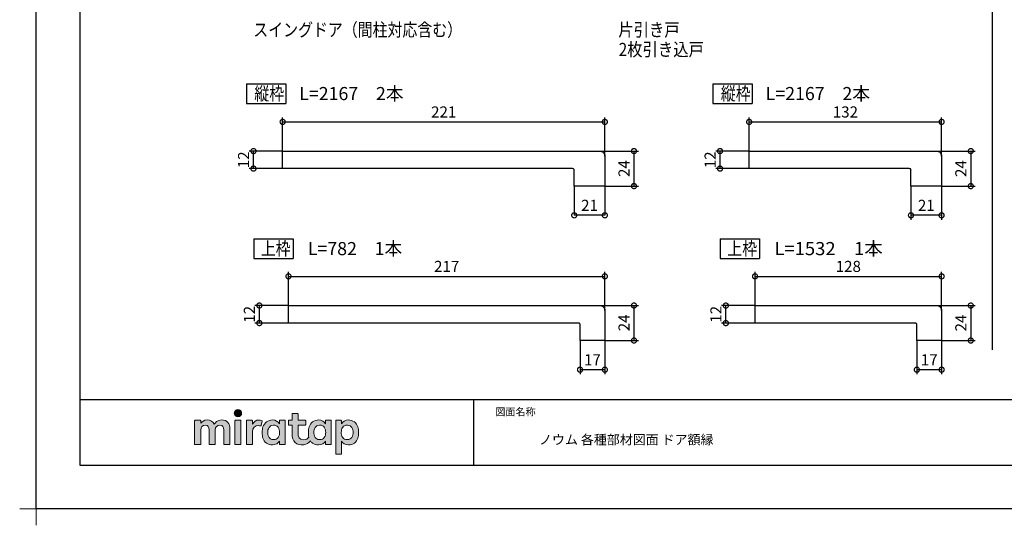
# Model space of a CAD drawing. Extents: x -424 to 186, y -4 to 301.
# Drawn here: x -424 to -199, y -4 to 112 of the extents above; entities that cross this region are included whole.
import ezdxf

# ---------------------------------------------------------------- set-up
doc = ezdxf.new("R2010")
doc.units = 0
doc.layers.get('0').update_dxf_attribs({"linetype": 'CONTINUOUS'})
doc.layers.get('DEFPOINTS').update_dxf_attribs({"linetype": 'CONTINUOUS'})
doc.layers.add('1図面枠', color=7, linetype='CONTINUOUS', lineweight=15)
doc.layers.add('レイヤー 1', color=7, linetype='CONTINUOUS', lineweight=0)
for name, color, linetype in [('PV', 7, 'CONTINUOUS'), ('TV', 7, 'CONTINUOUS'), ('図面枠', 3, 'CONTINUOUS')]:
    doc.layers.add(name, color=color, linetype=linetype)
doc.styles.add('MX_DIMTXSTY_2', font='txt.shx', dxfattribs={"width": 1.2, "bigfont": 'extfont.shx'})
doc.styles.add('MX_DIMTXSTY_5', font='txt.shx', dxfattribs={"width": 1.1, "bigfont": 'extfont.shx'})
doc.styles.add('MX_NOTE_STANDARD', font='txt.shx', dxfattribs={"bigfont": 'extfont.shx'})

# ---------------------------------------------------------------- blocks, each defined once
blk = doc.blocks.new('グループ-6')
at = {"layer": '1図面枠', "color": 7, "linetype": 'Continuous', "lineweight": 15}
for p, q in [((-4200, -2895), (-4200, -3045)), ((-4275, -2970), (-4125, -2970))]:
    blk.add_line(p, q, dxfattribs=at)
blk = doc.blocks.new('Block_0')
at = {"layer": 'レイヤー 1'}
h = blk.add_hatch(color=256, dxfattribs=at)
h.dxf.hatch_style = 2
edge = h.paths.add_edge_path()
edge.add_spline(control_points=[(125.21, -65.26), (123.79, -65.26), (122.98, -66.24), (122.97, -67.46), (122.97, -68.67), (123.76, -69.65), (125.18, -69.65), (126.6, -69.65), (127.41, -68.67), (127.42, -67.46), (127.43, -66.24), (126.63, -65.26), (125.21, -65.26)], knot_values=[0, 0, 0, 0, 1, 1, 1, 2, 2, 2, 3, 3, 3, 4, 4, 4, 4], degree=3, periodic=0)
h = blk.add_hatch(color=256, dxfattribs=at)
h.dxf.hatch_style = 2
edge = h.paths.add_edge_path()
edge.add_spline(control_points=[(115.28, -71.57), (112.53, -71.57), (111.22, -73.44), (110.72, -74.2), (109.99, -72.76), (108.7, -71.57), (106.36, -71.57), (104.29, -71.57), (103.22, -72.74), (102.48, -73.62), (102.48, -73.62), (102.48, -72.05), (102.48, -72.05), (102.48, -71.91), (102.36, -71.79), (102.22, -71.79), (102.22, -71.79), (99.04, -71.79), (99.04, -71.79), (98.89, -71.79), (98.77, -71.91), (98.77, -72.05), (98.77, -72.05), (98.77, -86.31), (98.77, -86.31), (98.77, -86.45), (98.89, -86.57), (99.04, -86.57), (99.04, -86.57), (102.22, -86.57), (102.22, -86.57), (102.36, -86.57), (102.48, -86.45), (102.48, -86.31), (102.48, -86.31), (102.48, -77.75), (102.48, -77.75), (102.48, -75.88), (103.59, -74.67), (105.31, -74.67), (107.1, -74.67), (107.6, -75.88), (107.6, -77.75), (107.6, -77.75), (107.6, -86.31), (107.6, -86.31), (107.6, -86.45), (107.72, -86.57), (107.87, -86.57), (107.87, -86.57), (111.11, -86.57), (111.11, -86.57), (111.26, -86.57), (111.37, -86.45), (111.37, -86.31), (111.37, -86.31), (111.37, -77.75), (111.37, -77.75), (111.37, -75.88), (112.51, -74.67), (114.23, -74.67), (116.02, -74.67), (116.52, -75.88), (116.52, -77.75), (116.52, -77.75), (116.52, -86.31), (116.52, -86.31), (116.52, -86.45), (116.64, -86.57), (116.79, -86.57), (116.79, -86.57), (119.96, -86.57), (119.96, -86.57), (120.11, -86.57), (120.23, -86.45), (120.23, -86.31), (120.23, -86.31), (120.23, -77.18), (120.23, -77.18), (120.23, -73.74), (118.71, -71.57), (115.28, -71.57)], knot_values=[0, 0, 0, 0, 1, 1, 1, 2, 2, 2, 3, 3, 3, 4, 4, 4, 5, 5, 5, 6, 6, 6, 7, 7, 7, 8, 8, 8, 9, 9, 9, 10, 10, 10, 11, 11, 11, 12, 12, 12, 13, 13, 13, 14, 14, 14, 15, 15, 15, 16, 16, 16, 17, 17, 17, 18, 18, 18, 19, 19, 19, 20, 20, 20, 21, 21, 21, 22, 22, 22, 23, 23, 23, 24, 24, 24, 25, 25, 25, 26, 26, 26, 27, 27, 27, 27], degree=3, periodic=0)
h = blk.add_hatch(color=256, dxfattribs=at)
h.dxf.hatch_style = 2
edge = h.paths.add_edge_path()
edge.add_spline(control_points=[(126.75, -71.79), (126.75, -71.79), (123.64, -71.79), (123.64, -71.79), (123.49, -71.79), (123.37, -71.91), (123.37, -72.05), (123.37, -72.05), (123.37, -86.31), (123.37, -86.31), (123.37, -86.45), (123.49, -86.57), (123.64, -86.57), (123.64, -86.57), (126.75, -86.57), (126.75, -86.57), (126.9, -86.57), (127.02, -86.45), (127.02, -86.31), (127.02, -86.31), (127.02, -72.05), (127.02, -72.05), (127.02, -71.91), (126.9, -71.79), (126.75, -71.79)], knot_values=[0, 0, 0, 0, 1, 1, 1, 2, 2, 2, 3, 3, 3, 4, 4, 4, 5, 5, 5, 6, 6, 6, 7, 7, 7, 8, 8, 8, 8], degree=3, periodic=0)
h = blk.add_hatch(color=256, dxfattribs=at)
h.dxf.hatch_style = 2
edge = h.paths.add_edge_path()
edge.add_spline(control_points=[(137.91, -71.63), (136.17, -71.63), (134.97, -72.5), (134.01, -74.12), (134.01, -74.12), (134.01, -72.05), (134.01, -72.05), (134.01, -71.91), (133.89, -71.79), (133.75, -71.79), (133.75, -71.79), (130.64, -71.79), (130.64, -71.79), (130.49, -71.79), (130.37, -71.91), (130.37, -72.05), (130.37, -72.05), (130.37, -86.31), (130.37, -86.31), (130.37, -86.45), (130.49, -86.57), (130.64, -86.57), (130.64, -86.57), (133.75, -86.57), (133.75, -86.57), (133.89, -86.57), (134.01, -86.45), (134.01, -86.31), (134.01, -86.31), (134.01, -78.66), (134.01, -78.66), (134.01, -76.41), (135.83, -74.94), (137.77, -75.03), (138.11, -75.05), (138.58, -75.11), (139.02, -75.21), (139.16, -75.24), (139.29, -75.15), (139.33, -75.02), (139.33, -75.02), (140.02, -72.4), (140.02, -72.4), (140.06, -72.27), (139.99, -72.14), (139.88, -72.09), (139.07, -71.72), (138.51, -71.63), (137.91, -71.63)], knot_values=[0, 0, 0, 0, 1, 1, 1, 2, 2, 2, 3, 3, 3, 4, 4, 4, 5, 5, 5, 6, 6, 6, 7, 7, 7, 8, 8, 8, 9, 9, 9, 10, 10, 10, 11, 11, 11, 12, 12, 12, 13, 13, 13, 14, 14, 14, 15, 15, 15, 16, 16, 16, 16], degree=3, periodic=0)
h = blk.add_hatch(color=256, dxfattribs=at)
h.dxf.hatch_style = 2
edge = h.paths.add_edge_path()
edge.add_spline(control_points=[(149.71, -82.29), (149.09, -83.12), (148.2, -83.56), (146.86, -83.56), (145.39, -83.56), (144.53, -82.72), (144.18, -82.18), (143.46, -81.09), (143.38, -80.1), (143.39, -79.15), (143.38, -78.21), (143.46, -77.21), (144.18, -76.13), (144.53, -75.59), (145.39, -74.74), (146.86, -74.74), (148.2, -74.74), (149.05, -75.18), (149.66, -76), (150.45, -77.05), (150.56, -78.38), (150.56, -79.15), (150.56, -79.93), (150.49, -81.25), (149.71, -82.29)], knot_values=[0, 0, 0, 0, 1, 1, 1, 2, 2, 2, 3, 3, 3, 4, 4, 4, 5, 5, 5, 6, 6, 6, 7, 7, 7, 8, 8, 8, 8], degree=3, periodic=0)
edge = h.paths.add_edge_path()
edge.add_spline(control_points=[(150.46, -72.05), (150.46, -72.05), (150.46, -73.96), (150.46, -73.96), (149.67, -72.54), (147.98, -71.55), (146.38, -71.55), (144.93, -71.55), (143.64, -71.96), (142.61, -72.73), (141.58, -73.51), (140.87, -74.52), (140.46, -75.76), (140.16, -76.73), (139.99, -77.87), (139.99, -79.18), (139.99, -80.49), (140.13, -81.67), (140.44, -82.64), (140.84, -83.88), (141.49, -84.89), (142.51, -85.66), (143.54, -86.44), (144.75, -86.8), (146.2, -86.8), (148.06, -86.8), (149.85, -85.65), (150.46, -84.43), (150.46, -84.43), (150.46, -86.31), (150.46, -86.31), (150.46, -86.45), (150.58, -86.57), (150.73, -86.57), (150.73, -86.57), (153.71, -86.57), (153.71, -86.57), (153.86, -86.57), (153.97, -86.45), (153.97, -86.31), (153.97, -86.31), (153.97, -72.05), (153.97, -72.05), (153.97, -71.91), (153.86, -71.79), (153.71, -71.79), (153.71, -71.79), (150.73, -71.79), (150.73, -71.79), (150.58, -71.79), (150.46, -71.91), (150.46, -72.05)], knot_values=[0, 0, 0, 0, 1, 1, 1, 2, 2, 2, 3, 3, 3, 4, 4, 4, 5, 5, 5, 6, 6, 6, 7, 7, 7, 8, 8, 8, 9, 9, 9, 10, 10, 10, 11, 11, 11, 12, 12, 12, 13, 13, 13, 14, 14, 14, 15, 15, 15, 16, 16, 16, 17, 17, 17, 17], degree=3, periodic=0)
h = blk.add_hatch(color=256, dxfattribs=at)
h.dxf.hatch_style = 2
edge = h.paths.add_edge_path()
edge.add_spline(control_points=[(177.84, -82.29), (177.22, -83.12), (176.33, -83.56), (174.98, -83.56), (173.52, -83.56), (172.66, -82.72), (172.31, -82.18), (171.59, -81.09), (171.51, -80.1), (171.52, -79.15), (171.51, -78.21), (171.59, -77.21), (172.31, -76.13), (172.66, -75.59), (173.52, -74.74), (174.98, -74.74), (176.33, -74.74), (177.17, -75.18), (177.79, -76), (178.57, -77.05), (178.69, -78.38), (178.69, -79.15), (178.69, -79.93), (178.62, -81.25), (177.84, -82.29)], knot_values=[0, 0, 0, 0, 1, 1, 1, 2, 2, 2, 3, 3, 3, 4, 4, 4, 5, 5, 5, 6, 6, 6, 7, 7, 7, 8, 8, 8, 8], degree=3, periodic=0)
edge = h.paths.add_edge_path()
edge.add_spline(control_points=[(181.84, -71.79), (181.84, -71.79), (178.85, -71.79), (178.85, -71.79), (178.71, -71.79), (178.59, -71.91), (178.59, -72.05), (178.59, -72.05), (178.59, -73.96), (178.59, -73.96), (177.8, -72.54), (176.11, -71.55), (174.51, -71.55), (173.05, -71.55), (171.76, -71.96), (170.74, -72.73), (169.71, -73.51), (168.99, -74.52), (168.59, -75.76), (168.28, -76.73), (168.12, -77.87), (168.12, -79.18), (168.12, -80.22), (168.21, -81.18), (168.4, -82.03), (167.69, -82.99), (166.83, -83.64), (165.36, -83.64), (162.54, -83.64), (161.85, -82.09), (161.85, -79.29), (161.85, -79.29), (161.85, -74.73), (161.85, -74.73), (161.85, -74.73), (166.22, -74.73), (166.22, -74.73), (166.37, -74.73), (166.49, -74.61), (166.49, -74.47), (166.49, -74.47), (166.49, -72.05), (166.49, -72.05), (166.49, -71.91), (166.37, -71.79), (166.22, -71.79), (166.22, -71.79), (161.85, -71.79), (161.85, -71.79), (161.85, -71.79), (161.85, -67.94), (161.85, -67.94), (161.85, -67.79), (161.73, -67.67), (161.58, -67.67), (161.58, -67.67), (158.47, -67.67), (158.47, -67.67), (158.32, -67.67), (158.2, -67.79), (158.2, -67.94), (158.2, -67.94), (158.2, -71.79), (158.2, -71.79), (158.2, -71.79), (156.26, -71.79), (156.26, -71.79), (156.11, -71.79), (155.99, -71.91), (155.99, -72.05), (155.99, -72.05), (155.99, -74.47), (155.99, -74.47), (155.99, -74.61), (156.11, -74.73), (156.26, -74.73), (156.26, -74.73), (158.2, -74.73), (158.2, -74.73), (158.2, -74.73), (158.2, -80), (158.2, -80), (158.2, -84.71), (160.6, -87.36), (165.42, -86.67), (166.93, -86.45), (168.4, -85.51), (169.36, -84.32), (169.7, -84.82), (170.12, -85.27), (170.64, -85.66), (171.67, -86.44), (172.88, -86.8), (174.33, -86.8), (176.19, -86.8), (177.98, -85.65), (178.59, -84.43), (178.59, -84.43), (178.59, -86.31), (178.59, -86.31), (178.59, -86.45), (178.71, -86.57), (178.85, -86.57), (178.85, -86.57), (181.84, -86.57), (181.84, -86.57), (181.98, -86.57), (182.1, -86.45), (182.1, -86.31), (182.1, -86.31), (182.1, -72.05), (182.1, -72.05), (182.1, -71.91), (181.98, -71.79), (181.84, -71.79)], knot_values=[0, 0, 0, 0, 1, 1, 1, 2, 2, 2, 3, 3, 3, 4, 4, 4, 5, 5, 5, 6, 6, 6, 7, 7, 7, 8, 8, 8, 9, 9, 9, 10, 10, 10, 11, 11, 11, 12, 12, 12, 13, 13, 13, 14, 14, 14, 15, 15, 15, 16, 16, 16, 17, 17, 17, 18, 18, 18, 19, 19, 19, 20, 20, 20, 21, 21, 21, 22, 22, 22, 23, 23, 23, 24, 24, 24, 25, 25, 25, 26, 26, 26, 27, 27, 27, 28, 28, 28, 29, 29, 29, 30, 30, 30, 31, 31, 31, 32, 32, 32, 33, 33, 33, 34, 34, 34, 35, 35, 35, 36, 36, 36, 37, 37, 37, 38, 38, 38, 38], degree=3, periodic=0)
h = blk.add_hatch(color=256, dxfattribs=at)
h.dxf.hatch_style = 2
edge = h.paths.add_edge_path()
edge.add_spline(control_points=[(194.59, -82.18), (194.23, -82.72), (193.38, -83.56), (191.91, -83.56), (190.56, -83.56), (189.67, -83.12), (189.05, -82.29), (188.27, -81.25), (188.2, -79.93), (188.2, -79.15), (188.2, -78.38), (188.32, -77.05), (189.1, -76), (189.72, -75.18), (190.56, -74.74), (191.91, -74.74), (193.38, -74.74), (194.23, -75.59), (194.59, -76.13), (195.31, -77.21), (195.38, -78.21), (195.38, -79.15), (195.38, -80.1), (195.31, -81.09), (194.59, -82.18)], knot_values=[0, 0, 0, 0, 1, 1, 1, 2, 2, 2, 3, 3, 3, 4, 4, 4, 5, 5, 5, 6, 6, 6, 7, 7, 7, 8, 8, 8, 8], degree=3, periodic=0)
edge = h.paths.add_edge_path()
edge.add_spline(control_points=[(198.3, -75.76), (197.9, -74.52), (197.18, -73.51), (196.16, -72.73), (195.13, -71.96), (193.84, -71.55), (192.39, -71.55), (190.78, -71.55), (189.09, -72.54), (188.3, -73.96), (188.3, -73.96), (188.3, -72.05), (188.3, -72.05), (188.3, -71.91), (188.19, -71.79), (188.04, -71.79), (188.04, -71.79), (185.06, -71.79), (185.06, -71.79), (184.91, -71.79), (184.79, -71.91), (184.79, -72.05), (184.79, -72.05), (184.79, -92.15), (184.79, -92.15), (184.79, -92.3), (184.91, -92.42), (185.06, -92.42), (185.06, -92.42), (188.04, -92.42), (188.04, -92.42), (188.19, -92.42), (188.3, -92.3), (188.3, -92.15), (188.3, -92.15), (188.3, -84.43), (188.3, -84.43), (188.92, -85.65), (190.71, -86.8), (192.56, -86.8), (194.02, -86.8), (195.23, -86.44), (196.25, -85.66), (197.28, -84.89), (197.93, -83.88), (198.33, -82.64), (198.64, -81.67), (198.77, -80.49), (198.77, -79.18), (198.77, -77.87), (198.61, -76.73), (198.3, -75.76)], knot_values=[0, 0, 0, 0, 1, 1, 1, 2, 2, 2, 3, 3, 3, 4, 4, 4, 5, 5, 5, 6, 6, 6, 7, 7, 7, 8, 8, 8, 9, 9, 9, 10, 10, 10, 11, 11, 11, 12, 12, 12, 13, 13, 13, 14, 14, 14, 15, 15, 15, 16, 16, 16, 17, 17, 17, 17], degree=3, periodic=0)
for points, knots in [([(125.21, -65.26), (123.79, -65.26), (122.98, -66.24), (122.97, -67.46), (122.97, -68.67), (123.76, -69.65), (125.18, -69.65), (126.6, -69.65), (127.41, -68.67), (127.42, -67.46), (127.43, -66.24), (126.63, -65.26), (125.21, -65.26)], [0, 0, 0, 0, 1, 1, 1, 2, 2, 2, 3, 3, 3, 4, 4, 4, 4]), ([(115.28, -71.57), (112.53, -71.57), (111.22, -73.44), (110.72, -74.2), (109.99, -72.76), (108.7, -71.57), (106.36, -71.57), (104.29, -71.57), (103.22, -72.74), (102.48, -73.62), (102.48, -73.62), (102.48, -72.05), (102.48, -72.05), (102.48, -71.91), (102.36, -71.79), (102.22, -71.79), (102.22, -71.79), (99.04, -71.79), (99.04, -71.79), (98.89, -71.79), (98.77, -71.91), (98.77, -72.05), (98.77, -72.05), (98.77, -86.31), (98.77, -86.31), (98.77, -86.45), (98.89, -86.57), (99.04, -86.57), (99.04, -86.57), (102.22, -86.57), (102.22, -86.57), (102.36, -86.57), (102.48, -86.45), (102.48, -86.31), (102.48, -86.31), (102.48, -77.75), (102.48, -77.75), (102.48, -75.88), (103.59, -74.67), (105.31, -74.67), (107.1, -74.67), (107.6, -75.88), (107.6, -77.75), (107.6, -77.75), (107.6, -86.31), (107.6, -86.31), (107.6, -86.45), (107.72, -86.57), (107.87, -86.57), (107.87, -86.57), (111.11, -86.57), (111.11, -86.57), (111.26, -86.57), (111.37, -86.45), (111.37, -86.31), (111.37, -86.31), (111.37, -77.75), (111.37, -77.75), (111.37, -75.88), (112.51, -74.67), (114.23, -74.67), (116.02, -74.67), (116.52, -75.88), (116.52, -77.75), (116.52, -77.75), (116.52, -86.31), (116.52, -86.31), (116.52, -86.45), (116.64, -86.57), (116.79, -86.57), (116.79, -86.57), (119.96, -86.57), (119.96, -86.57), (120.11, -86.57), (120.23, -86.45), (120.23, -86.31), (120.23, -86.31), (120.23, -77.18), (120.23, -77.18), (120.23, -73.74), (118.71, -71.57), (115.28, -71.57)], [0, 0, 0, 0, 1, 1, 1, 2, 2, 2, 3, 3, 3, 4, 4, 4, 5, 5, 5, 6, 6, 6, 7, 7, 7, 8, 8, 8, 9, 9, 9, 10, 10, 10, 11, 11, 11, 12, 12, 12, 13, 13, 13, 14, 14, 14, 15, 15, 15, 16, 16, 16, 17, 17, 17, 18, 18, 18, 19, 19, 19, 20, 20, 20, 21, 21, 21, 22, 22, 22, 23, 23, 23, 24, 24, 24, 25, 25, 25, 26, 26, 26, 27, 27, 27, 27]), ([(126.75, -71.79), (126.75, -71.79), (123.64, -71.79), (123.64, -71.79), (123.49, -71.79), (123.37, -71.91), (123.37, -72.05), (123.37, -72.05), (123.37, -86.31), (123.37, -86.31), (123.37, -86.45), (123.49, -86.57), (123.64, -86.57), (123.64, -86.57), (126.75, -86.57), (126.75, -86.57), (126.9, -86.57), (127.02, -86.45), (127.02, -86.31), (127.02, -86.31), (127.02, -72.05), (127.02, -72.05), (127.02, -71.91), (126.9, -71.79), (126.75, -71.79)], [0, 0, 0, 0, 1, 1, 1, 2, 2, 2, 3, 3, 3, 4, 4, 4, 5, 5, 5, 6, 6, 6, 7, 7, 7, 8, 8, 8, 8]), ([(137.91, -71.63), (136.17, -71.63), (134.97, -72.5), (134.01, -74.12), (134.01, -74.12), (134.01, -72.05), (134.01, -72.05), (134.01, -71.91), (133.89, -71.79), (133.75, -71.79), (133.75, -71.79), (130.64, -71.79), (130.64, -71.79), (130.49, -71.79), (130.37, -71.91), (130.37, -72.05), (130.37, -72.05), (130.37, -86.31), (130.37, -86.31), (130.37, -86.45), (130.49, -86.57), (130.64, -86.57), (130.64, -86.57), (133.75, -86.57), (133.75, -86.57), (133.89, -86.57), (134.01, -86.45), (134.01, -86.31), (134.01, -86.31), (134.01, -78.66), (134.01, -78.66), (134.01, -76.41), (135.83, -74.94), (137.77, -75.03), (138.11, -75.05), (138.58, -75.11), (139.02, -75.21), (139.16, -75.24), (139.29, -75.15), (139.33, -75.02), (139.33, -75.02), (140.02, -72.4), (140.02, -72.4), (140.06, -72.27), (139.99, -72.14), (139.88, -72.09), (139.07, -71.72), (138.51, -71.63), (137.91, -71.63)], [0, 0, 0, 0, 1, 1, 1, 2, 2, 2, 3, 3, 3, 4, 4, 4, 5, 5, 5, 6, 6, 6, 7, 7, 7, 8, 8, 8, 9, 9, 9, 10, 10, 10, 11, 11, 11, 12, 12, 12, 13, 13, 13, 14, 14, 14, 15, 15, 15, 16, 16, 16, 16]), ([(150.46, -72.05), (150.46, -72.05), (150.46, -73.96), (150.46, -73.96), (149.67, -72.54), (147.98, -71.55), (146.38, -71.55), (144.93, -71.55), (143.64, -71.96), (142.61, -72.73), (141.58, -73.51), (140.87, -74.52), (140.46, -75.76), (140.16, -76.73), (139.99, -77.87), (139.99, -79.18), (139.99, -80.49), (140.13, -81.67), (140.44, -82.64), (140.84, -83.88), (141.49, -84.89), (142.51, -85.66), (143.54, -86.44), (144.75, -86.8), (146.2, -86.8), (148.06, -86.8), (149.85, -85.65), (150.46, -84.43), (150.46, -84.43), (150.46, -86.31), (150.46, -86.31), (150.46, -86.45), (150.58, -86.57), (150.73, -86.57), (150.73, -86.57), (153.71, -86.57), (153.71, -86.57), (153.86, -86.57), (153.97, -86.45), (153.97, -86.31), (153.97, -86.31), (153.97, -72.05), (153.97, -72.05), (153.97, -71.91), (153.86, -71.79), (153.71, -71.79), (153.71, -71.79), (150.73, -71.79), (150.73, -71.79), (150.58, -71.79), (150.46, -71.91), (150.46, -72.05)], [0, 0, 0, 0, 1, 1, 1, 2, 2, 2, 3, 3, 3, 4, 4, 4, 5, 5, 5, 6, 6, 6, 7, 7, 7, 8, 8, 8, 9, 9, 9, 10, 10, 10, 11, 11, 11, 12, 12, 12, 13, 13, 13, 14, 14, 14, 15, 15, 15, 16, 16, 16, 17, 17, 17, 17]), ([(181.84, -71.79), (181.84, -71.79), (178.85, -71.79), (178.85, -71.79), (178.71, -71.79), (178.59, -71.91), (178.59, -72.05), (178.59, -72.05), (178.59, -73.96), (178.59, -73.96), (177.8, -72.54), (176.11, -71.55), (174.51, -71.55), (173.05, -71.55), (171.76, -71.96), (170.74, -72.73), (169.71, -73.51), (168.99, -74.52), (168.59, -75.76), (168.28, -76.73), (168.12, -77.87), (168.12, -79.18), (168.12, -80.22), (168.21, -81.18), (168.4, -82.03), (167.69, -82.99), (166.83, -83.64), (165.36, -83.64), (162.54, -83.64), (161.85, -82.09), (161.85, -79.29), (161.85, -79.29), (161.85, -74.73), (161.85, -74.73), (161.85, -74.73), (166.22, -74.73), (166.22, -74.73), (166.37, -74.73), (166.49, -74.61), (166.49, -74.47), (166.49, -74.47), (166.49, -72.05), (166.49, -72.05), (166.49, -71.91), (166.37, -71.79), (166.22, -71.79), (166.22, -71.79), (161.85, -71.79), (161.85, -71.79), (161.85, -71.79), (161.85, -67.94), (161.85, -67.94), (161.85, -67.79), (161.73, -67.67), (161.58, -67.67), (161.58, -67.67), (158.47, -67.67), (158.47, -67.67), (158.32, -67.67), (158.2, -67.79), (158.2, -67.94), (158.2, -67.94), (158.2, -71.79), (158.2, -71.79), (158.2, -71.79), (156.26, -71.79), (156.26, -71.79), (156.11, -71.79), (155.99, -71.91), (155.99, -72.05), (155.99, -72.05), (155.99, -74.47), (155.99, -74.47), (155.99, -74.61), (156.11, -74.73), (156.26, -74.73), (156.26, -74.73), (158.2, -74.73), (158.2, -74.73), (158.2, -74.73), (158.2, -80), (158.2, -80), (158.2, -84.71), (160.6, -87.36), (165.42, -86.67), (166.93, -86.45), (168.4, -85.51), (169.36, -84.32), (169.7, -84.82), (170.12, -85.27), (170.64, -85.66), (171.67, -86.44), (172.88, -86.8), (174.33, -86.8), (176.19, -86.8), (177.98, -85.65), (178.59, -84.43), (178.59, -84.43), (178.59, -86.31), (178.59, -86.31), (178.59, -86.45), (178.71, -86.57), (178.85, -86.57), (178.85, -86.57), (181.84, -86.57), (181.84, -86.57), (181.98, -86.57), (182.1, -86.45), (182.1, -86.31), (182.1, -86.31), (182.1, -72.05), (182.1, -72.05), (182.1, -71.91), (181.98, -71.79), (181.84, -71.79)], [0, 0, 0, 0, 1, 1, 1, 2, 2, 2, 3, 3, 3, 4, 4, 4, 5, 5, 5, 6, 6, 6, 7, 7, 7, 8, 8, 8, 9, 9, 9, 10, 10, 10, 11, 11, 11, 12, 12, 12, 13, 13, 13, 14, 14, 14, 15, 15, 15, 16, 16, 16, 17, 17, 17, 18, 18, 18, 19, 19, 19, 20, 20, 20, 21, 21, 21, 22, 22, 22, 23, 23, 23, 24, 24, 24, 25, 25, 25, 26, 26, 26, 27, 27, 27, 28, 28, 28, 29, 29, 29, 30, 30, 30, 31, 31, 31, 32, 32, 32, 33, 33, 33, 34, 34, 34, 35, 35, 35, 36, 36, 36, 37, 37, 37, 38, 38, 38, 38]), ([(198.3, -75.76), (197.9, -74.52), (197.18, -73.51), (196.16, -72.73), (195.13, -71.96), (193.84, -71.55), (192.39, -71.55), (190.78, -71.55), (189.09, -72.54), (188.3, -73.96), (188.3, -73.96), (188.3, -72.05), (188.3, -72.05), (188.3, -71.91), (188.19, -71.79), (188.04, -71.79), (188.04, -71.79), (185.06, -71.79), (185.06, -71.79), (184.91, -71.79), (184.79, -71.91), (184.79, -72.05), (184.79, -72.05), (184.79, -92.15), (184.79, -92.15), (184.79, -92.3), (184.91, -92.42), (185.06, -92.42), (185.06, -92.42), (188.04, -92.42), (188.04, -92.42), (188.19, -92.42), (188.3, -92.3), (188.3, -92.15), (188.3, -92.15), (188.3, -84.43), (188.3, -84.43), (188.92, -85.65), (190.71, -86.8), (192.56, -86.8), (194.02, -86.8), (195.23, -86.44), (196.25, -85.66), (197.28, -84.89), (197.93, -83.88), (198.33, -82.64), (198.64, -81.67), (198.77, -80.49), (198.77, -79.18), (198.77, -77.87), (198.61, -76.73), (198.3, -75.76)], [0, 0, 0, 0, 1, 1, 1, 2, 2, 2, 3, 3, 3, 4, 4, 4, 5, 5, 5, 6, 6, 6, 7, 7, 7, 8, 8, 8, 9, 9, 9, 10, 10, 10, 11, 11, 11, 12, 12, 12, 13, 13, 13, 14, 14, 14, 15, 15, 15, 16, 16, 16, 17, 17, 17, 17]), ([(149.71, -82.29), (149.09, -83.12), (148.2, -83.56), (146.86, -83.56), (145.39, -83.56), (144.53, -82.72), (144.18, -82.18), (143.46, -81.09), (143.38, -80.1), (143.39, -79.15), (143.38, -78.21), (143.46, -77.21), (144.18, -76.13), (144.53, -75.59), (145.39, -74.74), (146.86, -74.74), (148.2, -74.74), (149.05, -75.18), (149.66, -76), (150.45, -77.05), (150.56, -78.38), (150.56, -79.15), (150.56, -79.93), (150.49, -81.25), (149.71, -82.29)], [0, 0, 0, 0, 1, 1, 1, 2, 2, 2, 3, 3, 3, 4, 4, 4, 5, 5, 5, 6, 6, 6, 7, 7, 7, 8, 8, 8, 8]), ([(177.84, -82.29), (177.22, -83.12), (176.33, -83.56), (174.98, -83.56), (173.52, -83.56), (172.66, -82.72), (172.31, -82.18), (171.59, -81.09), (171.51, -80.1), (171.52, -79.15), (171.51, -78.21), (171.59, -77.21), (172.31, -76.13), (172.66, -75.59), (173.52, -74.74), (174.98, -74.74), (176.33, -74.74), (177.17, -75.18), (177.79, -76), (178.57, -77.05), (178.69, -78.38), (178.69, -79.15), (178.69, -79.93), (178.62, -81.25), (177.84, -82.29)], [0, 0, 0, 0, 1, 1, 1, 2, 2, 2, 3, 3, 3, 4, 4, 4, 5, 5, 5, 6, 6, 6, 7, 7, 7, 8, 8, 8, 8]), ([(194.59, -82.18), (194.23, -82.72), (193.38, -83.56), (191.91, -83.56), (190.56, -83.56), (189.67, -83.12), (189.05, -82.29), (188.27, -81.25), (188.2, -79.93), (188.2, -79.15), (188.2, -78.38), (188.32, -77.05), (189.1, -76), (189.72, -75.18), (190.56, -74.74), (191.91, -74.74), (193.38, -74.74), (194.23, -75.59), (194.59, -76.13), (195.31, -77.21), (195.38, -78.21), (195.38, -79.15), (195.38, -80.1), (195.31, -81.09), (194.59, -82.18)], [0, 0, 0, 0, 1, 1, 1, 2, 2, 2, 3, 3, 3, 4, 4, 4, 5, 5, 5, 6, 6, 6, 7, 7, 7, 8, 8, 8, 8])]:
    blk.add_open_spline(points, degree=3, knots=knots, dxfattribs=at)
blk = doc.blocks.new('_DOTSMALL')
at = {"color": 0, "linetype": 'ByBlock', "lineweight": -2, "const_width": 0.5}
blk.add_lwpolyline([(-0.0625, 0, 1), (0.0625, 0, 1)], format="xyb", close=True, dxfattribs=at)

msp = doc.modelspace()

# ---------------------------------------------------------------- linework, layer by layer
msp.add_line((-320, 25), (-320, 10))
msp.add_line((-320, 25), (-320, 10))
at = {"layer": 'DEFPOINTS'}
for p, q in [((-420, 0), (-420, 297)), ((0, 0), (-420, 0))]:
    msp.add_line(p, q, dxfattribs=at)
at = {"layer": 'PV', "color": 7, "linetype": 'Continuous'}
msp.add_line((-201.35, 272.64), (-201.35, 36.34), dxfattribs=at)
at = {"layer": 'TV', "color": 7, "linetype": 'Continuous'}
for p, q in [((-371.91, 97.14), (-371.91, 92.64)), ((-371.91, 97.14), (-362.91, 97.14)), ((-362.91, 97.14), (-362.91, 92.64)), ((-265.24, 97.14), (-265.24, 92.64)), ((-265.24, 97.14), (-256.24, 97.14)), ((-256.24, 97.14), (-256.24, 92.64)), ((-371.91, 92.64), (-362.91, 92.64)), ((-265.24, 92.64), (-256.24, 92.64)), ((-363.62, 81.75), (-363.62, 89.42)), ((-363.62, 88.42), (-289.95, 88.42)), ((-289.95, 80.62), (-289.95, 89.42)), ((-256.95, 81.75), (-256.95, 89.42)), ((-256.95, 88.42), (-212.95, 88.42)), ((-212.95, 80.62), (-212.95, 89.42)), ((-363.62, 81.75), (-371.29, 81.75)), ((-370.29, 77.75), (-370.29, 81.75)), ((-363.62, 81.75), (-291.17, 81.75)), ((-363.62, 77.75), (-363.62, 81.75)), ((-291.17, 81.75), (-282.29, 81.75)), ((-291.17, 81.75), (-290.94, 81.73)), ((-290.94, 81.73), (-290.72, 81.69)), ((-290.72, 81.69), (-290.55, 81.62)), ((-290.55, 81.62), (-290.4, 81.52)), ((-290.4, 81.52), (-290.18, 81.3)), ((-290.18, 81.3), (-290.05, 81.06)), ((-290.05, 81.06), (-289.98, 80.84)), ((-283.29, 81.75), (-283.29, 73.75)), ((-256.95, 81.75), (-264.61, 81.75)), ((-263.61, 77.75), (-263.61, 81.75)), ((-256.95, 81.75), (-214.16, 81.75)), ((-256.95, 77.75), (-256.95, 81.75)), ((-214.16, 81.75), (-205.28, 81.75)), ((-214.16, 81.75), (-213.93, 81.73)), ((-213.93, 81.73), (-213.71, 81.69)), ((-213.71, 81.69), (-213.54, 81.62)), ((-213.54, 81.62), (-213.39, 81.52)), ((-213.39, 81.52), (-213.17, 81.3)), ((-213.17, 81.3), (-213.04, 81.06)), ((-213.04, 81.06), (-212.97, 80.84)), ((-206.28, 81.75), (-206.28, 73.75)), ((-289.98, 80.84), (-289.96, 80.68)), ((-289.96, 80.68), (-289.95, 80.62)), ((-289.95, 80.62), (-289.95, 73.75)), ((-212.97, 80.84), (-212.95, 80.68)), ((-212.95, 80.68), (-212.95, 80.62)), ((-212.95, 80.62), (-212.95, 73.75)), ((-363.62, 77.75), (-371.29, 77.75)), ((-297.35, 77.75), (-363.62, 77.75)), ((-297.19, 77.73), (-297.35, 77.75)), ((-297.08, 77.68), (-297.19, 77.73)), ((-297.01, 77.62), (-297.08, 77.68)), ((-296.97, 77.54), (-297.01, 77.62)), ((-296.96, 77.48), (-296.97, 77.54)), ((-296.95, 77.43), (-296.96, 77.48)), ((-296.95, 77.41), (-296.95, 77.43)), ((-296.95, 73.75), (-296.95, 77.41)), ((-256.95, 77.75), (-264.61, 77.75)), ((-220.34, 77.75), (-256.95, 77.75)), ((-220.18, 77.73), (-220.34, 77.75)), ((-220.07, 77.68), (-220.18, 77.73)), ((-220, 77.62), (-220.07, 77.68)), ((-219.96, 77.54), (-220, 77.62)), ((-219.95, 77.48), (-219.96, 77.54)), ((-219.94, 77.43), (-219.95, 77.48)), ((-219.95, 77.41), (-219.94, 77.43)), ((-219.95, 73.75), (-219.95, 77.41)), ((-296.95, 73.75), (-296.95, 67.08)), ((-289.95, 73.75), (-296.95, 73.75)), ((-289.95, 73.75), (-289.95, 67.08)), ((-289.95, 73.75), (-282.29, 73.75)), ((-219.95, 73.75), (-219.95, 66.08)), ((-212.95, 73.75), (-219.95, 73.75)), ((-212.95, 73.75), (-212.95, 66.08)), ((-212.95, 73.75), (-205.28, 73.75)), ((-289.95, 67.08), (-296.95, 67.08)), ((-212.95, 67.08), (-219.95, 67.08)), ((-370.24, 61.71), (-370.24, 57.22)), ((-370.24, 61.71), (-361.24, 61.71)), ((-361.24, 61.71), (-361.24, 57.22)), ((-263.57, 61.71), (-263.57, 57.22)), ((-263.57, 61.71), (-254.57, 61.71)), ((-254.57, 61.71), (-254.57, 57.22)), ((-370.24, 57.22), (-361.24, 57.22)), ((-263.57, 57.22), (-254.57, 57.22)), ((-362.29, 46.46), (-362.29, 54.13)), ((-289.95, 45.34), (-289.95, 54.13)), ((-255.61, 46.45), (-255.61, 54.13)), ((-212.94, 45.33), (-212.94, 54.13)), ((-362.29, 53.13), (-289.95, 53.13)), ((-255.61, 53.13), (-212.94, 53.13)), ((-362.29, 46.46), (-369.95, 46.46)), ((-368.95, 42.46), (-368.95, 46.46)), ((-362.29, 46.46), (-291.17, 46.46)), ((-362.29, 42.46), (-362.29, 46.46)), ((-291.17, 46.46), (-282.29, 46.46)), ((-291.17, 46.46), (-290.94, 46.45)), ((-290.94, 46.45), (-290.72, 46.4)), ((-290.72, 46.4), (-290.55, 46.33)), ((-290.55, 46.33), (-290.4, 46.24)), ((-290.4, 46.24), (-290.18, 46.02)), ((-290.18, 46.02), (-290.05, 45.78)), ((-290.05, 45.78), (-289.98, 45.56)), ((-289.98, 45.56), (-289.96, 45.4)), ((-289.96, 45.4), (-289.95, 45.34)), ((-289.95, 45.34), (-289.95, 38.47)), ((-283.29, 46.46), (-283.29, 38.47)), ((-255.61, 46.45), (-263.28, 46.45)), ((-262.28, 42.45), (-262.28, 46.45)), ((-255.61, 46.45), (-214.16, 46.45)), ((-255.61, 42.45), (-255.61, 46.45)), ((-214.16, 46.45), (-205.28, 46.45)), ((-214.16, 46.45), (-213.93, 46.44)), ((-213.93, 46.44), (-213.71, 46.39)), ((-213.71, 46.39), (-213.54, 46.33)), ((-213.54, 46.33), (-213.39, 46.23)), ((-213.39, 46.23), (-213.17, 46.01)), ((-213.17, 46.01), (-213.04, 45.77)), ((-213.04, 45.77), (-212.97, 45.55)), ((-212.97, 45.55), (-212.95, 45.39)), ((-212.95, 45.39), (-212.94, 45.33)), ((-212.94, 45.33), (-212.94, 38.46)), ((-206.28, 46.45), (-206.28, 38.46)), ((-362.29, 42.46), (-369.95, 42.46)), ((-296.01, 42.46), (-362.29, 42.46)), ((-295.85, 42.44), (-296.01, 42.46)), ((-295.74, 42.39), (-295.85, 42.44)), ((-295.68, 42.33), (-295.74, 42.39)), ((-295.64, 42.25), (-295.68, 42.33)), ((-295.62, 42.18), (-295.64, 42.25)), ((-295.62, 42.14), (-295.62, 42.18)), ((-295.62, 42.12), (-295.62, 42.14)), ((-295.62, 38.47), (-295.62, 42.12)), ((-255.61, 42.45), (-263.28, 42.45)), ((-219, 42.45), (-255.61, 42.45)), ((-218.84, 42.43), (-219, 42.45)), ((-218.73, 42.39), (-218.84, 42.43)), ((-218.67, 42.32), (-218.73, 42.39)), ((-218.63, 42.24), (-218.67, 42.32)), ((-218.61, 42.18), (-218.63, 42.24)), ((-218.61, 42.13), (-218.61, 42.18)), ((-218.61, 42.11), (-218.61, 42.13)), ((-218.61, 38.46), (-218.61, 42.11)), ((-295.62, 38.47), (-295.62, 30.8)), ((-289.95, 38.47), (-295.62, 38.47)), ((-289.95, 38.47), (-289.95, 30.8)), ((-289.95, 38.47), (-282.29, 38.47)), ((-218.61, 38.46), (-218.61, 30.8)), ((-212.94, 38.46), (-218.61, 38.46)), ((-212.94, 38.46), (-212.94, 30.8)), ((-212.94, 38.46), (-205.28, 38.46)), ((-289.95, 31.8), (-295.62, 31.8)), ((-212.94, 31.8), (-218.61, 31.8))]:
    msp.add_line(p, q, dxfattribs=at)
for centre, start, end in [((-363.62, 81.75), 90, 270), ((-363.62, 81.75), 0, 180), ((-291.17, 81.75), 86.3994, 266.3994), ((-291.17, 81.75), 270, 90), ((-256.95, 81.75), 90, 270), ((-256.95, 81.75), 0, 180), ((-214.16, 81.75), 86.4002, 266.4002), ((-214.16, 81.75), 270, 90), ((-289.95, 80.62), 183.2436, 3.2436), ((-289.95, 80.62), 0, 180), ((-212.95, 80.62), 183.2443, 3.2443), ((-212.95, 80.62), 0, 180), ((-363.62, 77.75), 90, 270), ((-363.62, 77.75), 180, 0), ((-297.35, 77.75), 83.0933, 263.0933), ((-297.35, 77.75), 270, 90), ((-296.95, 77.41), 176.6011, 356.6011), ((-296.95, 77.41), 0, 180), ((-256.95, 77.75), 90, 270), ((-256.95, 77.75), 180, 0), ((-220.34, 77.75), 83.0975, 263.0975), ((-220.34, 77.75), 270, 90), ((-219.95, 77.41), 176.6034, 356.6034), ((-219.95, 77.41), 0, 180), ((-296.95, 73.75), 90, 270), ((-296.95, 73.75), 180, 0), ((-289.95, 73.75), 180, 0), ((-289.95, 73.75), 270, 90), ((-219.95, 73.75), 90, 270), ((-219.95, 73.75), 180, 0), ((-212.95, 73.75), 180, 0), ((-212.95, 73.75), 270, 90), ((-362.29, 46.46), 90, 270), ((-362.29, 46.46), 0, 180), ((-291.17, 46.46), 86.3994, 266.3994), ((-291.17, 46.46), 270, 90), ((-289.95, 45.34), 183.2436, 3.2436), ((-289.95, 45.34), 0, 180), ((-255.61, 46.45), 90, 270), ((-255.61, 46.45), 0, 180), ((-214.16, 46.45), 86.3985, 266.3985), ((-214.16, 46.45), 270, 90), ((-212.94, 45.33), 183.2429, 3.2429), ((-212.94, 45.33), 0, 180), ((-362.29, 42.46), 90, 270), ((-362.29, 42.46), 180, 0), ((-296.01, 42.46), 83.0711, 263.0711), ((-296.01, 42.46), 270, 90), ((-295.62, 42.12), 176.5244, 356.5244), ((-295.62, 42.12), 0, 180), ((-255.61, 42.45), 90, 270), ((-255.61, 42.45), 180, 0), ((-219, 42.45), 83.0626, 263.0626), ((-219, 42.45), 270, 90), ((-218.61, 42.11), 176.5198, 356.5198), ((-218.61, 42.11), 0, 180), ((-295.62, 38.47), 90, 270), ((-295.62, 38.47), 180, 0), ((-289.95, 38.47), 180, 0), ((-289.95, 38.47), 270, 90), ((-218.61, 38.46), 90, 270), ((-218.61, 38.46), 180, 0), ((-212.94, 38.46), 180, 0), ((-212.94, 38.46), 270, 90)]:
    msp.add_arc(centre, 0.000295, start, end, dxfattribs=at)
at = {"layer": '図面枠'}
for p, q in [((-410, 287), (-410, 10)), ((-410, 25), (-10, 25)), ((-410, 10), (-10, 10))]:
    msp.add_line(p, q, dxfattribs=at)

# ---------------------------------------------------------------- block references
at = {"layer": '1図面枠', "color": 7, "xscale": 0.05, "yscale": 0.05, "zscale": 0.05}
msp.add_blockref('グループ-6', (-210, 148.5), dxfattribs=at)
at = {"layer": 'TV', "color": 7, "xscale": 2.32, "yscale": 2.32, "zscale": 2.32}
for p, rotation in [((-363.62, 88.42), 180), ((-256.95, 88.42), 180), ((-370.29, 81.75), 90), ((-283.29, 81.75), 90), ((-263.61, 81.75), 90), ((-206.28, 81.75), 90), ((-370.29, 77.75), 270), ((-263.61, 77.75), 270), ((-283.29, 73.75), 270), ((-206.28, 73.75), 270), ((-296.95, 67.08), 180), ((-219.95, 67.08), 180), ((-362.29, 53.13), 180), ((-255.61, 53.13), 180), ((-368.95, 46.46), 90), ((-283.29, 46.46), 90), ((-262.28, 46.45), 90), ((-206.28, 46.45), 90), ((-368.95, 42.46), 270), ((-262.28, 42.45), 270), ((-283.29, 38.47), 270), ((-206.28, 38.46), 270), ((-295.62, 31.8), 180), ((-218.61, 31.8), 180)]:
    msp.add_blockref('_DOTSMALL', p, dxfattribs=dict(at, rotation=rotation))
for p in [(-289.95, 88.42), (-212.95, 88.42), (-289.95, 67.08), (-212.95, 67.08), (-289.95, 53.13), (-212.94, 53.13), (-289.95, 31.8), (-212.94, 31.8)]:
    msp.add_blockref('_DOTSMALL', p, dxfattribs=at)
at = {"layer": 'レイヤー 1', "xscale": 0.375, "yscale": 0.375, "zscale": 0.375}
msp.add_blockref('Block_0', (-420.79, 47.16), dxfattribs=at)

# ---------------------------------------------------------------- texts
at = {"layer": '1図面枠', "color": 7, "attachment_point": 1, "line_spacing_factor": 0.870768}
for s, insert, char_height in [('{\\fMS PGothic|b0|i0|c128|p0;図面名称}', (-315, 23.03), 1.6913), ('{\\fＭＳ Ｐゴシック|b0|i0|c0|p0;{\\C256;ノウム 各種部材図面 ドア額縁}}', (-305, 16.9), 2.1745)]:
    msp.add_mtext(s, dxfattribs=dict(at, insert=insert, char_height=char_height))
at = {"layer": 'TV', "color": 7, "linetype": 'Continuous', "style": 'MX_NOTE_STANDARD'}
for s, width, p in [('スイングドア（間柱対応含む）', 0.833333, (-370.34, 107.96)), ('片引き戸', 0.857143, (-286.87, 107.96)), ('2枚引き込戸', 0.857143, (-286.78, 103.47)), ('縦枠', 0.833333, (-370.1, 93.39)), ('L=2167\u30002本', 0.992647, (-359.83, 93.39)), ('縦枠', 0.833333, (-263.43, 93.39)), ('L=2167\u30002本', 0.992647, (-253.17, 93.39)), ('上枠', 0.833333, (-368.62, 57.97)), ('L=782\u30001本', 0.991736, (-357.86, 57.97)), ('上枠', 0.833333, (-261.95, 57.97)), ('L=1532\u30001本', 1.030534, (-251.18, 57.97))]:
    msp.add_text(s, height=3, dxfattribs=dict(at, width=width)).set_placement(p)
at = {"layer": 'TV', "color": 7, "linetype": 'Continuous', "char_height": 2.54, "attachment_point": 5, "line_spacing_factor": 0.9}
for s, insert, style in [('\\A1;221', (-326.79, 90.69), 'MX_DIMTXSTY_5'), ('\\A1;132', (-234.95, 90.69), 'MX_DIMTXSTY_5'), ('\\A1;21', (-293.45, 69.35), 'MX_DIMTXSTY_2'), ('\\A1;21', (-216.45, 69.35), 'MX_DIMTXSTY_2'), ('\\A1;217', (-326.12, 55.4), 'MX_DIMTXSTY_5'), ('\\A1;128', (-234.28, 55.4), 'MX_DIMTXSTY_5'), ('\\A1;17', (-292.79, 34.07), 'MX_DIMTXSTY_2'), ('\\A1;17', (-215.78, 34.07), 'MX_DIMTXSTY_2')]:
    msp.add_mtext(s, dxfattribs=dict(at, insert=insert, style=style))
at = {"layer": 'TV', "color": 7, "linetype": 'Continuous', "char_height": 2.54, "attachment_point": 5, "rotation": 90, "line_spacing_factor": 0.9}
for s, insert, style in [('\\A1;12', (-372.56, 79.75), 'MX_DIMTXSTY_2'), ('\\A1;12', (-265.88, 79.75), 'MX_DIMTXSTY_2'), ('\\A1;24', (-285.56, 77.75), 'MX_NOTE_STANDARD'), ('\\A1;24', (-208.55, 77.75), 'MX_NOTE_STANDARD'), ('\\A1;12', (-371.22, 44.46), 'MX_DIMTXSTY_2'), ('\\A1;12', (-264.55, 44.45), 'MX_DIMTXSTY_2'), ('\\A1;24', (-285.56, 42.51), 'MX_NOTE_STANDARD'), ('\\A1;24', (-208.55, 42.46), 'MX_NOTE_STANDARD')]:
    msp.add_mtext(s, dxfattribs=dict(at, insert=insert, style=style))

doc.saveas('drawing.dxf')
